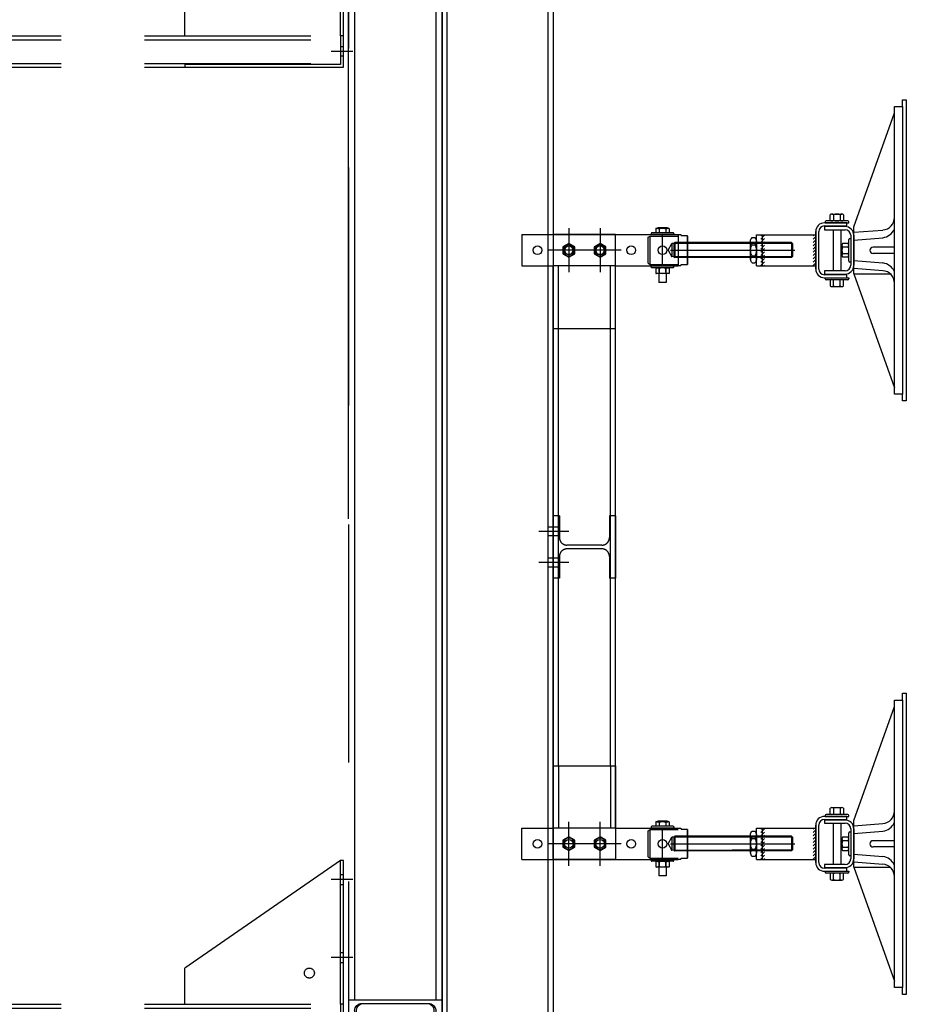
# Model space of a CAD drawing. Extents: x 70853 to 86235, y 7229 to 20588.
# Drawn here: x 84816 to 86235, y 9112 to 10688 of the extents above; entities that cross this region are included whole.
import ezdxf

# ---------------------------------------------------------------- set-up
doc = ezdxf.new("R2010")
doc.units = 0
doc.header["$LTSCALE"] = 60
doc.header["$MEASUREMENT"] = 0
doc.linetypes.add('CENTER', pattern=[50.8, 31.75, -6.35, 6.35, -6.35])
doc.linetypes.add('HIDDEN', pattern=[9.525, 6.35, -3.175])
doc.layers.get('0').update_dxf_attribs({"linetype": 'CONTINUOUS'})
doc.layers.get('Defpoints').update_dxf_attribs({"linetype": 'CONTINUOUS'})
for name, color, linetype in [('CEN', 8, 'CENTER'), ('Centre', 1, 'CENTER'), ('HID', 8, 'HIDDEN'), ('m24 nut', 7, 'CONTINUOUS'), ('RP CEN', 8, 'CENTER'), ('RP DRAW', 7, 'CONTINUOUS'), ('RP HID', 8, 'HIDDEN'), ('RP LINE', 7, 'CONTINUOUS')]:
    doc.layers.add(name, color=color, linetype=linetype)

# ---------------------------------------------------------------- blocks, each defined once
blk = doc.blocks.new('A$C417A35E6')
at = {"color": 2}
blk.add_lwpolyline([(5.5, 9.5), (11, 0), (5.5, -9.5), (-5.5, -9.5), (-11, 0), (-5.5, 9.5)], close=True, dxfattribs=at)
blk.add_circle((0, 0), 9.07, dxfattribs=at)
blk = doc.blocks.new('A$C3D9B6B68')
at = {"layer": 'CEN'}
for p, q in [((-25, -25), (-25, 15)), ((25, -25), (25, 15))]:
    blk.add_line(p, q, dxfattribs=at)
at = {"layer": 'RP HID'}
for p, q in [((50, 0), (-50, 0)), ((-50, -10), (-50, 0)), ((-32, -10), (-32, 0)), ((-18, -10), (-18, 0)), ((18, -10), (18, 0)), ((32, -10), (32, 0)), ((50, -10), (50, 0)), ((-15, -10), (-50, -10)), ((50, -10), (15, -10)), ((-3, -78), (-3, -22)), ((3, -78), (3, -22)), ((-50, -100), (-50, -90)), ((-15, -90), (-50, -90)), ((50, -90), (15, -90)), ((50, -100), (50, -90)), ((50, -100), (-50, -100))]:
    blk.add_line(p, q, dxfattribs=at)
for centre, start, end in [((-15, -22), 0, 90), ((15, -22), 90, 180), ((-15, -78), 270, 0), ((15, -78), 180, 270)]:
    blk.add_arc(centre, 12, start, end, dxfattribs=at)
blk = doc.blocks.new('SFD-065 A SIDE')
at = {"layer": 'RP CEN', "ltscale": 0.8}
for p, q in [((25, 59), (25, 91)), ((9, 75), (41, 75)), ((25, 9), (25, 41)), ((9, 25), (41, 25))]:
    blk.add_line(p, q, dxfattribs=at)
at = {"layer": 'RP DRAW'}
for p, q in [((0, 100), (150, 100)), ((0, 0), (0, 100)), ((150, 100), (150, 0)), ((150, 0), (0, 0))]:
    blk.add_line(p, q, dxfattribs=at)
for centre in [(25, 75), (25, 25)]:
    blk.add_circle(centre, 7, dxfattribs=at)
blk = doc.blocks.new('A$C0E7750D3')
at = {"layer": 'RP CEN'}
for p, q in [((-475, -109), (-475, 9)), ((475, -109), (475, 9)), ((-510.2, -25), (-439.8, -25)), ((510.2, -25), (439.8, -25)), ((-510.2, -75), (-439.8, -75)), ((510.2, -75), (439.8, -75))]:
    blk.add_line(p, q, dxfattribs=at)
at = {"layer": 'RP HID', "ltscale": 3}
for p, q in [((-450, -100), (-450, 0)), ((450, -100), (450, 0)), ((-350, -8.5), (-450, -8.5)), ((350, -8.5), (450, -8.5)), ((-350, -91.5), (-450, -91.5)), ((350, -91.5), (450, -91.5))]:
    blk.add_line(p, q, dxfattribs=at)
at = {"layer": 'RP LINE'}
for p, q in [((-450, 0), (450, 0)), ((-350, -8.5), (350, -8.5)), ((-350, -91.5), (350, -91.5)), ((-450, -100), (450, -100))]:
    blk.add_line(p, q, dxfattribs=at)
blk.add_blockref('A$C3D9B6B68', (0, 0))
at = {"layer": 'RP DRAW'}
blk.add_blockref('SFD-065 A SIDE', (-500, -100), dxfattribs=at)
at = {"layer": 'RP DRAW', "extrusion": (0, 0, -1), "zscale": -1}
blk.add_blockref('SFD-065 A SIDE', (-500, -100), dxfattribs=at)
blk = doc.blocks.new('*X49')
at = {"color": 0}
for p, q in [((139.4, 240.1), (141.1, 241.9)), ((140.2, 235.7), (146.4, 241.9)), ((145.5, 235.7), (151.7, 241.9)), ((150.8, 235.7), (157, 241.9)), ((156.1, 235.7), (162.3, 241.9)), ((161.4, 235.7), (167.6, 241.9)), ((166.7, 235.7), (172.9, 241.9)), ((172, 235.7), (178.2, 241.9)), ((177.3, 235.7), (183.5, 241.9)), ((182.6, 235.7), (188.8, 241.9)), ((187.9, 235.7), (189.4, 237.1))]:
    blk.add_line(p, q, dxfattribs=at)
blk = doc.blocks.new('M24 nut')
at = {"layer": 'm24 nut'}
for p, q in [((-20.3, 6.6), (-20.3, 2.7)), ((14.5, 9.3), (-14.5, 9.3)), ((-14.5, 0), (14.5, 0)), ((-8.7, 6.7), (-8.7, 2.6)), ((8.8, 6.7), (8.8, 2.6)), ((20.3, 2.6), (20.3, 6.7))]:
    blk.add_line(p, q, dxfattribs=at)
for centre, radius, start, end in [((-14.5, 1.7), 7.69, 41.3957, 139.7999), ((-14.5, 7.7), 7.69, 220.2001, 318.6043), ((0, -6.4), 15.7, 56.3111, 123.6889), ((0, 15.7), 15.7, 236.3111, 303.6889), ((14.5, 1.6), 7.69, 41.3957, 138.4229), ((14.5, 7.7), 7.69, 221.5771, 318.6043)]:
    blk.add_arc(centre, radius, start, end, dxfattribs=at)
blk = doc.blocks.new('A$C0A92512E')
for p, q in [((-37.5, 0), (-220, -65)), ((-37.5, 0), (-37.5, -58.3)), ((-37.5, 0), (37.5, 0)), ((-28.8, 0), (-32.5, -46.6)), ((-16.4, 0), (-20.2, -46.6)), ((16.4, 0), (20.2, -46.6)), ((28.8, 0), (32.5, -46.6)), ((37.5, 0), (220, -65)), ((-5, -65), (-5, -30.8)), ((5, -65), (5, -30.8)), ((-241, -84), (-241, -78)), ((-241, -78), (-230, -78)), ((230, -78), (241, -78)), ((241, -78), (241, -84)), ((241, -84), (-241, -84))]:
    blk.add_line(p, q)
blk.add_lwpolyline([(230, -78), (-230, -78), (-230, -65), (230, -65)], close=True)
for centre, radius, start, end in [((0, -30.8), 5, 0, 180), ((-52.5, -45), 20, 270, 355.3728), ((-45.2, -42.5), 25.3, 297.5143, 350.7274), ((45.2, -42.5), 25.3, 189.2726, 242.4857), ((52.5, -45), 20, 184.6272, 270)]:
    blk.add_arc(centre, radius, start, end)
blk = doc.blocks.new('A$C1226353F')
at = {"color": 2}
for p, q in [((-10.5, 35), (-7.5, 36)), ((-10.5, 35), (-10.5, 28)), ((7.5, 36), (-7.5, 36)), ((7.5, 36), (-7.5, 36)), ((-5.5, 34), (-5.5, 28)), ((5.5, 34), (5.5, 28)), ((10.5, 35), (7.5, 36)), ((10.5, 35), (10.5, 28)), ((-18, 27), (-18, 25)), ((18, 25), (-18, 25)), ((17, 28), (-17, 28)), ((18, 27), (18, 25)), ((242.7, 24.9), (241, 23.2)), ((245.3, 22.2), (241, 17.9)), ((245.3, 16.9), (241, 12.6)), ((245.3, 11.6), (241, 7.3)), ((245.3, 6.3), (241, 2)), ((245.3, 1), (241, -3.3)), ((245.3, -4.3), (241, -8.6)), ((245.3, -9.6), (241, -13.9)), ((245.3, -14.9), (241, -19.2)), ((18, -25), (-18, -25)), ((-18, -27), (-18, -25)), ((17, -28), (-17, -28)), ((-10.5, -28.3), (-9.5, -28)), ((-10.5, -28.3), (-10.5, -37)), ((-5.5, -29.3), (-5.5, -36)), ((-5.5, -35.3), (-5.5, -29.3)), ((5.5, -29.3), (5.5, -36)), ((5.5, -35.3), (5.5, -29.3)), ((10.5, -28.3), (9.5, -28)), ((10.5, -28.3), (10.5, -37)), ((18, -27), (18, -25)), ((245.3, -20.2), (241, -24.5)), ((-10.5, -37), (-9.5, -37.3)), ((9.5, -37.3), (-9.5, -37.3)), ((-6.1, -37.3), (-6.1, -51.4)), ((6, -37.3), (6, -51.4)), ((10.5, -37), (9.5, -37.3)), ((6, -51.4), (-6.1, -51.4))]:
    blk.add_line(p, q, dxfattribs=at)
for p, q in [((40, 22.7), (40, -22.7)), ((150.3, -25.1), (150.3, 24.9)), ((150.3, 24.9), (245.3, 24.9)), ((160.3, -25.1), (160.3, 24.9)), ((245.3, 29.9), (245.3, -30.1)), ((150.3, -25.1), (245.3, -25.1))]:
    blk.add_line(p, q)
for centre, radius, start, end in [((-11, 19.4), 15.6, 69.3903, 88.1662), ((0, 19.4), 15.6, 69.3903, 110.6097), ((11, 19.4), 15.6, 91.8338, 110.6097), ((-17, 27), 1, 90, 180), ((17, 27), 1, 0, 90), ((-17, -27), 1, 180, 270), ((-11, -43.9), 15.6, 69.3903, 88.1662), ((0, -43.9), 15.6, 69.3903, 110.6097), ((11, -43.9), 15.6, 91.8338, 110.6097), ((17, -27), 1, 270, 0), ((-11, -21.4), 15.6, 271.8338, 290.6097), ((0, -21.4), 15.6, 249.3903, 290.6097), ((11, -21.4), 15.6, 249.3903, 268.1662)]:
    blk.add_arc(centre, radius, start, end, dxfattribs=at)
at = {"layer": 'Centre'}
blk.add_line((12.9, 0), (212, 0), dxfattribs=at)
at = {"layer": 'Defpoints'}
blk.add_line((0, -25), (0, 25), dxfattribs=at)
at = {"layer": 'HID'}
for p, q in [((-23, 20.8), (-19.5, 22.8)), ((-23, -20.8), (-23, 20.8)), ((-19.5, -22.8), (-19.5, 22.8)), ((-19.5, 22.8), (25, 22.8)), ((9, 0), (15.2, 10.7)), ((9, 0), (15.2, -10.7)), ((208, 10.7), (15.2, 10.7)), ((15.2, 10.7), (15.2, -10.7)), ((19.5, 12.2), (18, 10.7)), ((18, 10.7), (18, -10.3)), ((19.5, 12.2), (19.5, -11.8)), ((206.5, 12.2), (19.5, 12.2)), ((206.5, 12.2), (206.5, -11.4)), ((206.5, 12.2), (208, 10.7)), ((208, 10.7), (208, -9.9)), ((208, -9.9), (15.2, -10.7)), ((18, -10.3), (19.5, -11.8)), ((206.5, -11.4), (19.5, -11.8)), ((208, -9.9), (206.5, -11.4)), ((-23, -20.8), (-19.5, -22.8)), ((-19.5, -22.8), (25, -22.8))]:
    blk.add_line(p, q, dxfattribs=at)
at = {"layer": 'RP DRAW'}
for p, q in [((25, 25), (29.4, 25)), ((29.4, 25), (30, 23)), ((40, 23), (30, 23)), ((40, -23), (40, 23)), ((29.4, -25), (25, -25)), ((29.4, -25), (30, -23)), ((30, -23), (40, -23))]:
    blk.add_line(p, q, dxfattribs=at)
at = {"layer": 'RP LINE', "color": 2}
for p, q in [((268.6, 47.9), (268.6, 56.9)), ((271.3, 57.9), (287.3, 57.9)), ((271.3, 57.9), (287.3, 57.9)), ((274, 56.9), (274, 47.9)), ((284.6, 56.9), (284.6, 47.9)), ((290, 56.9), (290, 47.9)), ((260.3, 45.4), (260.3, 43.9)), ((260.3, 43.9), (298.3, 43.9)), ((296.8, 46.9), (261.8, 46.9)), ((273.3, 37.9), (273.3, 38.9)), ((273.3, 32.9), (273.3, -33.1)), ((285.3, 37.9), (285.3, 38.9)), ((285.3, 32.9), (285.3, -33.1)), ((298.3, 43.9), (298.3, 45.4)), ((298.3, -17.6), (298.3, 17.4)), ((299.8, 18.9), (301.3, 18.9)), ((301.3, 18.9), (301.3, -19.1)), ((287.3, 7.9), (287.3, -8.1)), ((287.3, 7.9), (287.3, -8.1)), ((297.3, 10.6), (288.3, 10.6)), ((288.3, 5.3), (297.3, 5.3)), ((288.3, -5.4), (297.3, -5.4)), ((288.3, -10.7), (297.3, -10.7)), ((301.3, -19.1), (299.8, -19.1)), ((260.3, -44.1), (298.3, -44.1)), ((260.3, -45.6), (260.3, -44.1)), ((296.8, -47.1), (261.8, -47.1)), ((273.3, -38.1), (273.3, -39.1)), ((285.3, -38.1), (285.3, -39.1)), ((298.3, -44.1), (298.3, -45.6)), ((268.6, -48.1), (268.6, -57.1)), ((271.3, -58.1), (287.3, -58.1)), ((271.3, -58.1), (287.3, -58.1)), ((274, -57.1), (274, -48.1)), ((284.6, -57.1), (284.6, -48.1)), ((290, -57.1), (290, -48.1))]:
    blk.add_line(p, q, dxfattribs=at)
at = {"layer": 'RP LINE'}
for p, q in [((295.3, 43.9), (259.3, 43.9)), ((259.3, 38.9), (295.3, 38.9)), ((292.3, 37.9), (259.3, 37.9)), ((259.3, 37.9), (259.3, 32.9)), ((259.3, 32.9), (292.3, 32.9)), ((295.3, 38.9), (295.3, 43.9)), ((245.3, -30.1), (245.3, 29.9)), ((250.3, -30.1), (250.3, 29.9)), ((301.3, 23.9), (301.3, -24.1)), ((306.3, 23.9), (306.3, -24.1)), ((292.3, -33.1), (259.3, -33.1)), ((259.3, -33.1), (259.3, -38.1)), ((259.3, -38.1), (292.3, -38.1)), ((295.3, -39.1), (259.3, -39.1)), ((259.3, -44.1), (295.3, -44.1)), ((295.3, -44.1), (295.3, -39.1))]:
    blk.add_line(p, q, dxfattribs=at)
at = {"layer": 'RP LINE', "color": 2}
for centre, radius, start, end in [((271.3, 53.9), 4.07, 48.9384, 131.0616), ((271.3, 51), 4.07, 228.9384, 311.0616), ((279.3, 43.2), 14.8, 68.7885, 111.2115), ((279.3, 61.7), 14.8, 248.7885, 291.2115), ((287.3, 53.9), 4.07, 48.9384, 131.0616), ((287.3, 51), 4.07, 228.9384, 311.0616), ((261.8, 45.4), 1.5, 90, 180), ((296.8, 45.4), 1.5, 0, 90), ((299.8, 17.4), 1.5, 90, 180), ((291.4, 7.9), 4.07, 138.9384, 221.0616), ((302.1, -0.1), 14.8, 158.7885, 201.2115), ((294.2, 7.9), 4.07, 318.9384, 41.0616), ((283.5, -0.1), 14.8, 338.7885, 21.2115), ((291.4, -8.1), 4.07, 138.9384, 221.0616), ((294.2, -8.1), 4.07, 318.9384, 41.0616), ((299.8, -17.6), 1.5, 180, 270), ((261.8, -45.6), 1.5, 180, 270), ((271.3, -51.1), 4.07, 48.9384, 131.0616), ((279.3, -61.8), 14.8, 68.7885, 111.2115), ((287.3, -51.1), 4.07, 48.9384, 131.0616), ((296.8, -45.6), 1.5, 270, 0), ((271.3, -54), 4.07, 228.9384, 311.0616), ((279.3, -43.3), 14.8, 248.7885, 291.2115), ((287.3, -54), 4.07, 228.9384, 311.0616)]:
    blk.add_arc(centre, radius, start, end, dxfattribs=at)
at = {"layer": 'RP LINE'}
for centre, radius, start, end in [((259.3, 29.9), 14, 90, 180), ((259.3, 29.9), 9, 90, 180), ((292.3, 23.9), 14, 0, 90), ((292.3, 23.9), 9, 0, 90), ((259.3, -30.1), 14, 180, 270), ((259.3, -30.1), 9, 180, 270), ((292.3, -24.1), 14, 270, 0), ((292.3, -24.1), 9, 270, 0)]:
    blk.add_arc(centre, radius, start, end, dxfattribs=at)
at = {"rotation": 90}
blk.add_blockref('A$C0A92512E', (306.3, -0.1), dxfattribs=at)
at = {"extrusion": (0, 0, -1), "zscale": -1, "rotation": 270}
blk.add_blockref('M24 nut', (-150.3, -0.1), dxfattribs=at)
at = {"color": 2, "extrusion": (0, 0, -1), "zscale": -1, "rotation": 270}
blk.add_blockref('*X49', (-399.1, 164.3), dxfattribs=at)
blk = doc.blocks.new('A$C3FD62018')
for p, q in [((-50, 500), (200, 500)), ((-50, 500), (-50, 450)), ((200, 500), (200, 450)), ((-50, 450), (0, 450)), ((100, 450), (200, 450)), ((-50, -500), (-50, -450)), ((-50, -450), (0, -450)), ((100, -450), (200, -450)), ((-50, -500), (200, -500))]:
    blk.add_line(p, q)
at = {"color": 2}
for centre in [(-25, 475), (25, 475), (75, 475), (125, 475), (175, 475), (-25, -475), (25, -475), (75, -475), (125, -475), (125, -475), (175, -475), (175, -475)]:
    blk.add_circle(centre, 7, dxfattribs=at)
for p in [(175, 475), (175, -475)]:
    blk.add_blockref('A$C1226353F', p)
at = {"rotation": 90}
blk.add_blockref('A$C0E7750D3', (0, 0), dxfattribs=at)
at = {"extrusion": (0, 0, -1), "zscale": -1, "rotation": 270}
for p in [(-25, 475), (-75, 475), (-25, -475), (-75, -475)]:
    blk.add_blockref('A$C417A35E6', p, dxfattribs=at)
blk = doc.blocks.new('A$C2FB76ED5')
at = {"layer": 'CEN'}
for p, q in [((184.9, -1342.5), (147, -1342.5)), ((184.9, -1392.5), (147, -1392.5))]:
    blk.add_line(p, q, dxfattribs=at)
at = {"layer": 'RP HID'}
for p, q in [((169.9, -1335.5), (162, -1335.5)), ((169.9, -1349.5), (162, -1349.5)), ((169.9, -1385.5), (162, -1385.5)), ((169.9, -1399.5), (162, -1399.5))]:
    blk.add_line(p, q, dxfattribs=at)
at = {"layer": 'RP LINE', "color": 2}
for p, q in [((0, -2172.5), (0, 2172.5)), ((162, -2172.5), (162, 2172.5))]:
    blk.add_line(p, q, dxfattribs=at)
blk.add_lwpolyline([(169.9, -2172.5), (-7.9, -2172.5), (-7.9, 2172.5), (169.9, 2172.5)], close=True, dxfattribs=at)
blk.add_blockref('A$C3FD62018', (169.9, -1367.5))
blk = doc.blocks.new('150X75PFC')
for p, q in [((0, 150), (0, 0)), ((0, 150), (75, 150)), ((75, 140), (75, 150)), ((5.5, 128), (5.5, 22)), ((17.5, 140), (75, 140)), ((0, 0), (75, 0)), ((17.5, 10), (75, 10)), ((75, 0), (75, 10))]:
    blk.add_line(p, q)
for centre, start, end in [((17.5, 128), 90, 180), ((17.5, 22), 180, 270)]:
    blk.add_arc(centre, 12, start, end)
blk = doc.blocks.new('lug')
at = {"ltscale": 10}
for p, q in [((0, 51), (0, -51)), ((85, 62), (11, 62)), ((112.3, 5.1), (67.5, -62)), ((11, -62), (67.5, -62))]:
    blk.add_line(p, q, dxfattribs=at)
blk.add_circle((85, 27), 16, dxfattribs=at)
for centre, radius, start, end in [((11, 51), 11, 90, 180), ((85, 27), 35, 321.3077, 90), ((11, -51), 11, 180, 270)]:
    blk.add_arc(centre, radius, start, end, dxfattribs=at)
blk = doc.blocks.new('Upright4a')
at = {"ltscale": 0.7}
for p, q in [((0, 3519), (0, 0)), ((50, 3519), (50, 0))]:
    blk.add_line(p, q, dxfattribs=at)
at = {"linetype": 'HIDDEN', "ltscale": 0.7}
for p, q in [((6, 3519), (6, 0)), ((44, 3519), (44, 0))]:
    blk.add_line(p, q, dxfattribs=at)
for p, q in [((4.5, 254), (0, 254)), ((0, 254), (0, 0)), ((4.5, 4.5), (4.5, 254)), ((50, 254), (108.1, 254)), ((280, 4.5), (108.1, 254)), ((125, -15), (125, 19.5)), ((250, -15), (250, 19.5)), ((0, 0), (50, 0)), ((0, 0), (50, 0)), ((50, 4.5), (4.5, 4.5)), ((50, 0), (50, 4.5)), ((50, 4.5), (280, 4.5)), ((50, 0), (280, 0)), ((117, 4.5), (117, 0)), ((133, 4.5), (133, 0)), ((242, 4.5), (242, 0)), ((258, 4.5), (258, 0)), ((280, 0), (280, 4.5))]:
    blk.add_line(p, q)
at = {"ltscale": 0.1}
blk.add_line((25, -15), (25, 19.5), dxfattribs=at)
at = {"ltscale": 0.05}
for p, q in [((17.5, 0), (17.5, 4.5)), ((32.5, 0), (32.5, 4.5))]:
    blk.add_line(p, q, dxfattribs=at)
blk.add_circle((100, 54.5), 8)
blk = doc.blocks.new('A$C467922F7')
at = {"linetype": 'Continuous', "ltscale": 0.2}
for p, q in [((-150, -3495), (-150, 5)), ((-140, -75), (-140, -4265)), ((-10, -75), (-10, -4265)), ((0, -75), (0, -4265))]:
    blk.add_line(p, q, dxfattribs=at)
at = {"layer": 'HID'}
blk.add_line((-150, -75), (-150, -4265), dxfattribs=at)
at = {"linetype": 'Continuous', "ltscale": 0.2, "xscale": -1, "rotation": 90}
for name, p in [('150X75PFC', (0, -4265)), ('lug', (-75, -4270.5))]:
    blk.add_blockref(name, p, dxfattribs=at)
at = {"layer": 'HID', "rotation": 90}
for p in [(-158, -2772), (-158, -4322)]:
    blk.add_blockref('Upright4a', p, dxfattribs=at)

msp = doc.modelspace()

# ---------------------------------------------------------------- block references
for name, p in [('A$C467922F7', (85492.3, 13383.8)), ('A$C2FB76ED5', (85500.2, 11211.3))]:
    msp.add_blockref(name, p)

doc.saveas('drawing.dxf')
